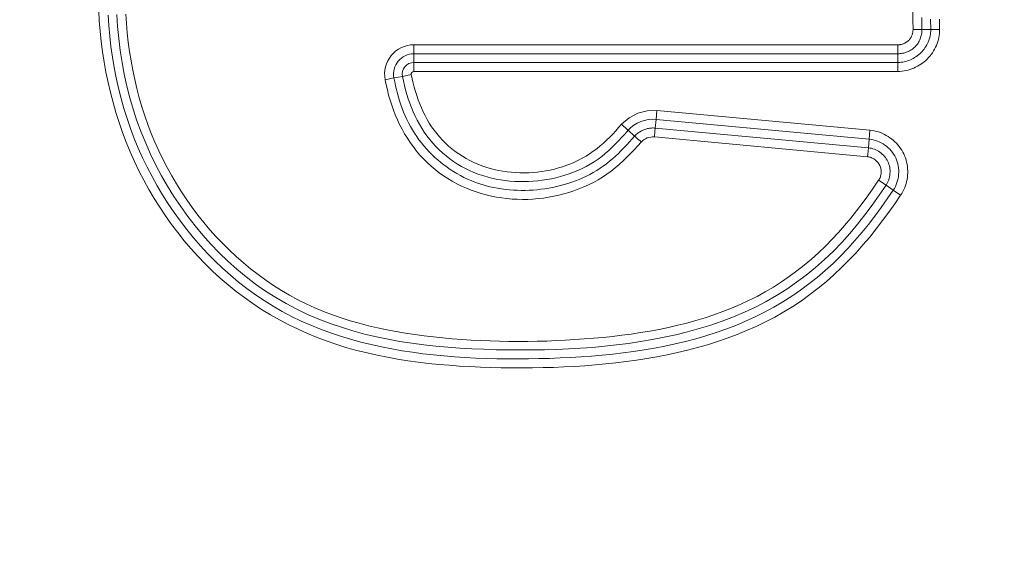
# Model space of a CAD drawing. Units: inches. Extents: x -279 to 293, y 0 to 225.
# Drawn here: x -220 to -217, y 59 to 60 of the extents above; entities that cross this region are included whole.
import ezdxf

# ---------------------------------------------------------------- set-up
doc = ezdxf.new("R2010")
doc.units = ezdxf.units.IN
doc.header["$MEASUREMENT"] = 0
doc.header["$PDMODE"] = 2
doc.header["$PDSIZE"] = 0.03
doc.layers.add('Unnamed [1]', color=7, linetype='Continuous', lineweight=0)
doc.styles.add('CK_TEXT_STYLE_0007', font='times.ttf', dxfattribs={"width": 0.75, "height": 5})
doc.styles.add('CK_TEXT_STYLE_0008', font='txt', dxfattribs={"width": 0.75, "height": 5})
doc.dimstyles.new('KEYCREATOR_DIMSTYLE', dxfattribs={"dimtxt": 5, "dimasz": 5, "dimexe": 1.25, "dimexo": 17, "dimgap": 1.25, "dimtad": 0, "dimtih": 1, "dimtoh": 1, "dimdec": 3, "dimzin": 4, "dimdsep": 46, "dimlunit": 3, "dimtxsty": 'CK_TEXT_STYLE_0007', "dimsah": 1, "dimcen": 0, "dimadec": 0, "dimazin": 0, "dimtfac": 1, "dimtdec": 3, "dimtofl": 0, "dimtmove": 0, "dimatfit": 3, "dimfxl": 1, "dimtolj": 1, "dimtzin": 0, "dimarcsym": 0})

# ---------------------------------------------------------------- blocks, each defined once
blk = doc.blocks.new('*D3')
at = {"layer": 'Defpoints', "color": 0}
for p in [(-240.1189, 99.6033), (-203.2728, 0), (-183.2667, 0)]:
    blk.add_point(p, dxfattribs=at)
at = {"layer": 'Unnamed [1]', "color": 18, "lineweight": -2, "true_color": 0x000000}
for p, q in [((-238.8689, 99.6033), (-182.0167, 99.6033)), ((-183.2667, 94.6033), (-183.2667, 56.23)), ((-183.2667, 5), (-183.2667, 40.6199)), ((-202.0228, 0), (-182.0167, 0))]:
    blk.add_line(p, q, dxfattribs=at)
at = {"layer": 'Unnamed [1]', "color": 18, "true_color": 0x000000}
for points in [[(-182.4334, 94.6033), (-184.1001, 94.6033), (-183.2667, 99.6033)], [(-184.1001, 5), (-182.4334, 5), (-183.2667, 0)]]:
    blk.add_solid(points, dxfattribs=at)
at = {"layer": 'Unnamed [1]', "color": 18, "lineweight": 0, "true_color": 0x000000, "insert": (-183.2667, 48.425), "char_height": 5, "attachment_point": 5, "line_spacing_factor": 0.96, "style": 'CK_TEXT_STYLE_0008'}
blk.add_mtext('\\A1;101"\\P{OAH}', dxfattribs=at)

msp = doc.modelspace()

# ---------------------------------------------------------------- linework, layer by layer
at = {"layer": 'Unnamed [1]', "color": 18, "linetype": 'Continuous', "lineweight": 0, "true_color": 0x000000}
for p, q in [((-217.672384, 60.1166405), (-217.696532, 60.1165728)), ((-217.6488204, 60.1167066), (-217.672384, 60.1166405)), ((-217.6246724, 60.1167744), (-217.6488204, 60.1167066)), ((-217.7373487, 60.0756415), (-219.0443197, 60.0756415)), ((-219.0443197, 60.0756415), (-219.0443197, 60.0604225)), ((-219.0443197, 60.0604225), (-219.0443197, 60.0514934)), ((-217.7373487, 60.0604225), (-217.7373487, 60.0756415)), ((-217.7373487, 60.0514934), (-217.7373487, 60.0604225)), ((-219.0443197, 60.0514934), (-219.0443197, 60.0279297)), ((-217.7373487, 60.0514934), (-219.0443197, 60.0514934)), ((-217.7373487, 60.0279297), (-217.7373487, 60.0514934)), ((-219.0443197, 60.0279297), (-219.0443197, 60.0037815)), ((-217.7373487, 60.0279297), (-219.0443197, 60.0279297)), ((-217.7373487, 60.0037816), (-217.7373487, 60.0279297)), ((-219.0983488, 59.9859841), (-219.1220556, 59.9813883)), ((-219.0983488, 59.9859841), (-219.0752103, 59.9904698)), ((-219.051509, 59.9950646), (-219.0752103, 59.9904698)), ((-217.7373487, 60.0037816), (-219.0443197, 60.0037815)), ((-218.3927084, 59.850747), (-218.3903547, 59.8741949)), ((-218.3903547, 59.8741949), (-218.388127, 59.8982387)), ((-217.8150467, 59.8208916), (-218.3903547, 59.8741949)), ((-217.8128189, 59.8449368), (-218.388127, 59.8982387)), ((-218.3935322, 59.841856), (-218.3927084, 59.850747)), ((-218.3927084, 59.850747), (-217.8172205, 59.7974284)), ((-218.4483429, 59.8291142), (-218.4659267, 59.8448096)), ((-218.3949362, 59.8267018), (-218.3935322, 59.841856)), ((-218.3949362, 59.8267018), (-217.8194483, 59.7733833)), ((-217.8150467, 59.8208916), (-217.8172205, 59.7974284)), ((-217.8128189, 59.8449368), (-217.8150467, 59.8208916)), ((-217.8172205, 59.7974284), (-217.8180442, 59.7885374)), ((-217.8180442, 59.7885374), (-217.8194483, 59.7733833)), ((-217.7694582, 59.6962607), (-217.7894397, 59.7098206)), ((-217.7499603, 59.6830289), (-217.7694582, 59.6962607)), ((-217.7299788, 59.669469), (-217.7499603, 59.6830289))]:
    msp.add_line(p, q, dxfattribs=at)
at = {"layer": 'Unnamed [1]', "color": 18, "linetype": 'Continuous', "lineweight": 0}
for points in [[(-219.8954211, 60.1685925), (-219.8937845, 60.1405741), (-219.8915104, 60.1126056), (-219.8885794, 60.0847), (-219.8849825, 60.0568736), (-219.8807104, 60.0291431), (-219.8757541, 60.0015247), (-219.8701045, 59.9740349), (-219.8637524, 59.9466903), (-219.8566886, 59.9195072), (-219.8489041, 59.8925022), (-219.8403898, 59.8656915), (-219.8311364, 59.8390918), (-219.821135, 59.8127195), (-219.8103763, 59.7865909), (-219.7988512, 59.7607226), (-219.7865935, 59.7351807), (-219.7736483, 59.7100325), (-219.760023, 59.6852964), (-219.7457251, 59.660991), (-219.7307622, 59.6371347), (-219.7151417, 59.6137458), (-219.6988713, 59.5908428), (-219.6819584, 59.5684442), (-219.6644105, 59.5465683), (-219.6462352, 59.5252336), (-219.62744, 59.5044586), (-219.6080323, 59.4842616), (-219.5880198, 59.4646611), (-219.56741, 59.4456755), (-219.5462049, 59.427334), (-219.5243877, 59.4097146), (-219.5019821, 59.3928348), (-219.4790183, 59.3767009), (-219.4555263, 59.3613194), (-219.4315363, 59.3466965), (-219.4070784, 59.3328386), (-219.3821827, 59.3197519), (-219.3568793, 59.3074429), (-219.3311983, 59.2959178), (-219.3051699, 59.2851831), (-219.2788242, 59.2752449), (-219.2521912, 59.2661098), (-219.2253011, 59.2577839), (-219.1981841, 59.2502736), (-219.1709012, 59.2435057), (-219.1434993, 59.2373832), (-219.1159866, 59.231877), (-219.0883713, 59.2269581), (-219.0606618, 59.2225975), (-219.0328664, 59.2187661), (-219.0049934, 59.2154349), (-218.977051, 59.2125747), (-218.9490475, 59.2101565), (-218.9209913, 59.2081513), (-218.8928906, 59.2065301), (-218.8647537, 59.2052637), (-218.8365888, 59.2043231), (-218.8084044, 59.2036793), (-218.7802086, 59.2033041), (-218.7520089, 59.2031916), (-218.7238117, 59.2033579), (-218.6956237, 59.2038201), (-218.6674514, 59.2045951), (-218.6393012, 59.2057001), (-218.6111798, 59.2071521), (-218.5830936, 59.2089683), (-218.5550491, 59.2111657), (-218.527053, 59.2137612), (-218.4991116, 59.2167721), (-218.4712316, 59.2202154), (-218.4434195, 59.2241082), (-218.4156817, 59.2284674), (-218.3880249, 59.2333102), (-218.3604582, 59.238657), (-218.3330016, 59.2445408), (-218.3056776, 59.2509983), (-218.2785089, 59.2580659), (-218.2515181, 59.2657802), (-218.2247277, 59.2741775), (-218.1981605, 59.2832945), (-218.1718405, 59.2931658), (-218.1458048, 59.3038112), (-218.1200969, 59.3152425), (-218.0947607, 59.3274715), (-218.0698399, 59.34051), (-218.0453783, 59.35437), (-218.0214195, 59.3690631), (-217.9980065, 59.3846002), (-217.9751643, 59.4009658), (-217.9528997, 59.4181184), (-217.9312188, 59.4360154), (-217.9101276, 59.4546141), (-217.8896323, 59.473872), (-217.8697389, 59.4937465), (-217.8504533, 59.5141948), (-217.8317666, 59.5351727), (-217.8136407, 59.5566322), (-217.7960345, 59.5785253), (-217.7789065, 59.6008037), (-217.7622154, 59.6234192), (-217.74592, 59.6463237), (-217.7299788, 59.669469)], [(-217.696532, 60.1165728), (-217.696709, 60.1420521), (-217.6971118, 60.1675663)], [(-219.8702867, 60.155926), (-219.8683636, 60.1274806), (-219.8657435, 60.0990804), (-219.862418, 60.0707495), (-219.8583781, 60.0425117), (-219.8536153, 60.0143908), (-219.8481209, 59.9864109), (-219.841886, 59.9585957), (-219.8349021, 59.9309693), (-219.8271604, 59.9035554), (-219.8186522, 59.876378), (-219.8093688, 59.8494611), (-219.7993015, 59.8228284), (-219.7884416, 59.7965039), (-219.7767805, 59.7705114), (-219.7643498, 59.7448594), (-219.7511925, 59.7195583), (-219.7373164, 59.6946353), (-219.7227294, 59.6701179), (-219.7074392, 59.6460333), (-219.6914539, 59.6224088), (-219.6747812, 59.5992717), (-219.6574291, 59.5766493), (-219.6394052, 59.5545689), (-219.6207176, 59.5330578), (-219.6013741, 59.5121433), (-219.5813826, 59.4918526), (-219.5607508, 59.4722132), (-219.5394867, 59.4532522), (-219.5176004, 59.4349979), (-219.4951116, 59.417482), (-219.472042, 59.4007369), (-219.4484136, 59.3847951), (-219.4242482, 59.3696894), (-219.3995678, 59.3554521), (-219.3743943, 59.3421159), (-219.3487534, 59.3297021), (-219.3226872, 59.3181884), (-219.2962415, 59.3075409), (-219.2694624, 59.297726), (-219.2423956, 59.2887103), (-219.2150872, 59.2804599), (-219.187583, 59.2729412), (-219.1599234, 59.2661214), (-219.1321258, 59.2599704), (-219.104202, 59.2544589), (-219.0761638, 59.2495575), (-219.048023, 59.2452369), (-219.0197915, 59.2414678), (-218.991481, 59.2382208), (-218.9631034, 59.2354667), (-218.9346704, 59.233176), (-218.906194, 59.2313195), (-218.8776858, 59.2298678), (-218.8491577, 59.2287917), (-218.8206215, 59.2280616), (-218.792089, 59.2276484), (-218.76357, 59.2275286), (-218.7350661, 59.2277022), (-218.706577, 59.2281751), (-218.6781021, 59.2289533), (-218.6496411, 59.2300425), (-218.6211935, 59.2314488), (-218.5927591, 59.233178), (-218.5643389, 59.2352411), (-218.5359405, 59.2376691), (-218.5075733, 59.2404979), (-218.4792463, 59.2437636), (-218.4509689, 59.2475022), (-218.4227501, 59.2517497), (-218.3945993, 59.2565421), (-218.3665297, 59.2619139), (-218.3385709, 59.2678929), (-218.3107564, 59.2745055), (-218.2831198, 59.2817781), (-218.2556947, 59.2897371), (-218.2285147, 59.2984088), (-218.2016133, 59.3078194), (-218.1750243, 59.3179955), (-218.1487811, 59.3289634), (-218.1229174, 59.3407493), (-218.0974668, 59.3533796), (-218.0724628, 59.3668808), (-218.047939, 59.3812791), (-218.023929, 59.3966009), (-218.000468, 59.412804), (-217.9775805, 59.4298074), (-217.955284, 59.44758), (-217.9335963, 59.4660904), (-217.912535, 59.4853073), (-217.8921176, 59.5051993), (-217.8723619, 59.5257352), (-217.8532735, 59.5468781), (-217.83481, 59.5685699), (-217.8169169, 59.5907466), (-217.7995398, 59.6133446), (-217.7826243, 59.6363002), (-217.7661159, 59.6595495), (-217.7499603, 59.6830289)], [(-219.846622, 60.1573315), (-219.8443757, 60.1248045), (-219.8413109, 60.0923654), (-219.8373665, 60.0600476), (-219.8324812, 60.0278844), (-219.8265937, 59.9959091), (-219.8196429, 59.9641549), (-219.8115815, 59.9326551), (-219.8024189, 59.9014414), (-219.7921785, 59.8705458), (-219.7808836, 59.84), (-219.7685577, 59.8098356), (-219.7552241, 59.7800845), (-219.7409047, 59.75078), (-219.7256151, 59.721962), (-219.7093693, 59.6936722), (-219.6921814, 59.665952), (-219.6740655, 59.638843), (-219.6550356, 59.6123868), (-219.6351057, 59.586625), (-219.61429, 59.5615991), (-219.5926023, 59.5373506), (-219.5700569, 59.5139211), (-219.5466678, 59.4913522), (-219.522449, 59.4696854), (-219.4974145, 59.4489623), (-219.4715785, 59.4292245), (-219.444955, 59.4105135), (-219.4175495, 59.3929682), (-219.3894037, 59.3766757), (-219.3605856, 59.3615999), (-219.3311632, 59.3477046), (-219.3012044, 59.3349538), (-219.2707773, 59.3233113), (-219.2399499, 59.3127409), (-219.2087901, 59.3032067), (-219.1773659, 59.2946723), (-219.1457369, 59.2870988), (-219.113929, 59.2804346), (-219.0819597, 59.2746256), (-219.0498463, 59.2696172), (-219.0176063, 59.2653551), (-218.9852572, 59.2617849), (-218.9528165, 59.2588522), (-218.9203015, 59.2565027), (-218.8877298, 59.254682), (-218.8551188, 59.2533357), (-218.8224858, 59.2524094), (-218.7898485, 59.2518488), (-218.7572222, 59.2516143), (-218.7246145, 59.2517258), (-218.6920311, 59.252218), (-218.6594774, 59.2531259), (-218.626959, 59.2544841), (-218.5944816, 59.2563274), (-218.5620507, 59.2586905), (-218.5296719, 59.2616083), (-218.4973508, 59.2651155), (-218.4650929, 59.2692469), (-218.4329039, 59.2740372), (-218.4007893, 59.2795212), (-218.368763, 59.2857358), (-218.336872, 59.2927266), (-218.3051716, 59.3005411), (-218.2737172, 59.309227), (-218.242564, 59.3188319), (-218.2117673, 59.3294035), (-218.1813825, 59.3409894), (-218.1514649, 59.3536373), (-218.1220697, 59.3673948), (-218.0932524, 59.3823095), (-218.0650681, 59.3984292), (-218.0375723, 59.4158013), (-218.0108111, 59.4343607), (-217.984815, 59.45398), (-217.9596156, 59.4746131), (-217.9352446, 59.4962144), (-217.9117335, 59.5187379), (-217.8891139, 59.5421379), (-217.8673971, 59.5663587), (-217.8465119, 59.5913055), (-217.826367, 59.6168738), (-217.8068707, 59.6429588), (-217.7879316, 59.669456), (-217.7694582, 59.6962607)], [(-219.8224431, 60.1585655), (-219.8207052, 60.1331153), (-219.8184066, 60.1077117), (-219.815538, 60.082372), (-219.81209, 60.0571139), (-219.8080533, 60.0319548), (-219.8034186, 60.0069122), (-219.7981765, 59.9820036), (-219.7923176, 59.9572464), (-219.7858327, 59.9326583), (-219.7787123, 59.9082565), (-219.7709471, 59.8840587), (-219.7625277, 59.8600824), (-219.7534449, 59.8363449), (-219.7436892, 59.8128639), (-219.7332514, 59.7896568), (-219.7221552, 59.7667341), (-219.710436, 59.7441091), (-219.6981014, 59.7218033), (-219.6851589, 59.6998382), (-219.6716162, 59.6782352), (-219.6574808, 59.6570158), (-219.6427605, 59.6362014), (-219.6274627, 59.6158136), (-219.6115952, 59.5958739), (-219.5951655, 59.5764036), (-219.5781812, 59.5574243), (-219.56065, 59.5389575), (-219.5425794, 59.5210245), (-219.5239771, 59.503647), (-219.5048507, 59.4868464), (-219.4852095, 59.4706447), (-219.4650702, 59.4550665), (-219.4444509, 59.4401369), (-219.4233701, 59.4258812), (-219.401846, 59.4123245), (-219.379897, 59.3994919), (-219.3575413, 59.3874085), (-219.3347975, 59.3760985), (-219.3116898, 59.3655617), (-219.288248, 59.3557734), (-219.2645021, 59.3467079), (-219.2404822, 59.3383396), (-219.2162183, 59.3306429), (-219.1917405, 59.323592), (-219.1670787, 59.3171614), (-219.142263, 59.3113253), (-219.1173235, 59.3060582), (-219.0922902, 59.3013342), (-219.0671915, 59.2971248), (-219.0420166, 59.293341), (-219.016763, 59.2899425), (-218.9914406, 59.2869181), (-218.9660596, 59.2842564), (-218.94063, 59.281946), (-218.9151619, 59.2799755), (-218.8896654, 59.2783337), (-218.8641504, 59.277009), (-218.8386271, 59.2759902), (-218.8131055, 59.2752658), (-218.7875958, 59.2748246), (-218.7621059, 59.2746573), (-218.7366365, 59.2747635), (-218.7111862, 59.2751449), (-218.6857534, 59.2758032), (-218.6603368, 59.2767403), (-218.6349349, 59.2779579), (-218.6095463, 59.2794577), (-218.5841696, 59.2812414), (-218.5588034, 59.2833108), (-218.5334462, 59.2856676), (-218.5080966, 59.2883136), (-218.4827539, 59.2912756), (-218.4574308, 59.2946278), (-218.4321499, 59.2983972), (-218.4069343, 59.302608), (-218.381807, 59.3072844), (-218.3567908, 59.3124507), (-218.3319087, 59.3181312), (-218.3071837, 59.3243501), (-218.2826387, 59.3311317), (-218.2582967, 59.3385003), (-218.2341807, 59.3464801), (-218.2103135, 59.3550954), (-218.1867182, 59.3643705), (-218.1634177, 59.3743295), (-218.140435, 59.3849969), (-218.1177929, 59.3963968), (-218.0955145, 59.4085535), (-218.0736227, 59.4214913), (-218.0521405, 59.4352344), (-218.031102, 59.4497393), (-218.010537, 59.4649261), (-217.9904619, 59.4807651), (-217.9708932, 59.4972264), (-217.9518474, 59.5142803), (-217.9333411, 59.531897), (-217.9153906, 59.5500465), (-217.8980112, 59.5686988), (-217.8811886, 59.5878167), (-217.8648787, 59.6073562), (-217.8490365, 59.6272727), (-217.8336166, 59.6475218), (-217.818574, 59.6680592), (-217.8038635, 59.6888402), (-217.7894397, 59.7098206)], [(-217.672384, 60.1166405), (-217.6726299, 60.149193)], [(-217.6488204, 60.1167066), (-217.6490272, 60.1452126)], [(-217.6246724, 60.1167744), (-217.6248729, 60.1448895)], [(-217.7373487, 60.0037816), (-217.7318434, 60.003928), (-217.7263605, 60.0043631), (-217.720911, 60.0050807), (-217.7155062, 60.0060744), (-217.7101571, 60.0073381), (-217.7048749, 60.0088654), (-217.6996708, 60.0106501), (-217.6945558, 60.012686), (-217.6895412, 60.0149668), (-217.684638, 60.0174863), (-217.6798575, 60.0202381), (-217.6752107, 60.023216), (-217.6707088, 60.0264138), (-217.666363, 60.0298253), (-217.6621844, 60.0334441), (-217.6581841, 60.037264), (-217.6543726, 60.0412778), (-217.6507576, 60.0454745), (-217.6473459, 60.0498424), (-217.6441446, 60.0543693), (-217.6411607, 60.0590435), (-217.6384011, 60.0638531), (-217.6358727, 60.068786), (-217.6335825, 60.0738306), (-217.6315375, 60.0789748), (-217.6297447, 60.0842067), (-217.6282109, 60.0895144), (-217.6269432, 60.0948862), (-217.6259486, 60.1003099), (-217.6252339, 60.1057738), (-217.6248062, 60.1112659), (-217.6246724, 60.1167744)], [(-217.6488204, 60.1167066), (-217.6489275, 60.1123876), (-217.6492691, 60.1080827), (-217.6498392, 60.103801), (-217.6506319, 60.0995514), (-217.6516412, 60.0953433), (-217.6528612, 60.0911855), (-217.6542858, 60.0870872), (-217.6559092, 60.0830575), (-217.6577253, 60.0791055), (-217.6597282, 60.0752401), (-217.6619119, 60.0714706), (-217.6642706, 60.067806), (-217.6667981, 60.0642553), (-217.6694886, 60.0608277), (-217.6723361, 60.0575322), (-217.6753346, 60.0543779), (-217.6784777, 60.0513733), (-217.6817576, 60.0485242), (-217.6851658, 60.045836), (-217.6886941, 60.0433139), (-217.6923339, 60.0409632), (-217.696077, 60.0387892), (-217.699915, 60.0367972), (-217.7038396, 60.0349925), (-217.7078423, 60.0333803), (-217.7119149, 60.0319659), (-217.716049, 60.0307546), (-217.7202361, 60.0297517), (-217.724468, 60.0289625), (-217.7287363, 60.0283923), (-217.7330327, 60.0280462), (-217.7373487, 60.0279297)], [(-217.7373487, 60.0514934), (-217.7341455, 60.0515741), (-217.7309456, 60.0518145), (-217.7277569, 60.0522118), (-217.7245876, 60.0527634), (-217.7214457, 60.0534666), (-217.7183392, 60.0543187), (-217.7152763, 60.0553169), (-217.7122651, 60.0564587), (-217.7093135, 60.0577414), (-217.7064297, 60.0591621), (-217.7036217, 60.0607184), (-217.7008977, 60.0624073), (-217.6982656, 60.0642264), (-217.6957335, 60.0661728), (-217.6933096, 60.068244), (-217.6910019, 60.0704371), (-217.6888174, 60.0727488), (-217.6867593, 60.0751723), (-217.6848296, 60.0777001), (-217.6830304, 60.0803247), (-217.6813639, 60.0830387), (-217.6798321, 60.0858344), (-217.6784371, 60.0887045), (-217.677181, 60.0916413), (-217.6760659, 60.0946374), (-217.6750939, 60.0976854), (-217.6742671, 60.1007776), (-217.6735876, 60.1039066), (-217.6730574, 60.1070649), (-217.6726787, 60.110245), (-217.6724535, 60.1134394), (-217.672384, 60.1166405)], [(-217.7373487, 60.0756415), (-217.7357401, 60.0756732), (-217.7341368, 60.0757677), (-217.7325407, 60.0759242), (-217.730954, 60.0761421), (-217.7293787, 60.0764204), (-217.7278169, 60.0767585), (-217.7262707, 60.0771556), (-217.7247421, 60.0776109), (-217.7232331, 60.0781237), (-217.721746, 60.0786931), (-217.7202826, 60.0793185), (-217.7188452, 60.079999), (-217.7174357, 60.080734), (-217.7160562, 60.0815225), (-217.7147089, 60.0823639), (-217.7133956, 60.0832575), (-217.7121187, 60.0842023), (-217.71088, 60.0851977), (-217.7096816, 60.0862429), (-217.7085258, 60.0873371), (-217.7074144, 60.0884796), (-217.7063495, 60.0896696), (-217.7053333, 60.0909063), (-217.7043678, 60.0921889), (-217.7034551, 60.0935168), (-217.7025969, 60.0948886), (-217.7017937, 60.0963007), (-217.7010458, 60.0977492), (-217.7003534, 60.0992299), (-217.6997167, 60.1007389), (-217.6991358, 60.102272), (-217.6986111, 60.1038253), (-217.6981427, 60.1053947), (-217.6977309, 60.1069761), (-217.6973758, 60.1085655), (-217.6970783, 60.1101595), (-217.6968415, 60.1117573), (-217.696669, 60.1133589), (-217.6965646, 60.1149641), (-217.696532, 60.1165728)], [(-218.4303526, 59.8130061), (-218.4398762, 59.8025184), (-218.4495341, 59.7921295), (-218.4593542, 59.7818866), (-218.4693643, 59.7718369), (-218.4795923, 59.7620277), (-218.4900658, 59.7525062), (-218.5008129, 59.7433196), (-218.5118611, 59.7345152), (-218.5232385, 59.7261401), (-218.5349727, 59.7182417), (-218.5470917, 59.7108671), (-218.5596231, 59.7040635), (-218.5724676, 59.6977852), (-218.5854975, 59.6919569), (-218.5986982, 59.6865813), (-218.612055, 59.6816613), (-218.6255535, 59.6771996), (-218.6391789, 59.6731991), (-218.6529167, 59.6696625), (-218.6667524, 59.6665927), (-218.6806713, 59.6639926), (-218.6946588, 59.6618648), (-218.7087003, 59.6602122), (-218.7227813, 59.6590376), (-218.7368871, 59.6583439), (-218.7510031, 59.6581338), (-218.7651149, 59.6584101), (-218.7792076, 59.6591757), (-218.7932669, 59.6604334), (-218.807278, 59.6621859), (-218.8212264, 59.664436), (-218.8350975, 59.6671867), (-218.848875, 59.6704398), (-218.862536, 59.6741941), (-218.876056, 59.6784475), (-218.8894102, 59.6831979), (-218.9025741, 59.6884431), (-218.9155231, 59.6941811), (-218.9282325, 59.7004097), (-218.9406779, 59.7071269), (-218.9528346, 59.7143305), (-218.964678, 59.7220184), (-218.9761834, 59.7301886), (-218.9873264, 59.7388389), (-218.9980852, 59.7479637), (-219.0084499, 59.7575431), (-219.0184138, 59.7675538), (-219.0279697, 59.7779724), (-219.0371108, 59.7887755), (-219.0458302, 59.7999397), (-219.054121, 59.8114418), (-219.0619762, 59.8232583), (-219.0693889, 59.8353658), (-219.0763522, 59.8477409), (-219.0828592, 59.8603604), (-219.0889029, 59.8732008), (-219.0944809, 59.8862394), (-219.0996089, 59.8994558), (-219.104307, 59.9128305), (-219.1085955, 59.9263436), (-219.1124944, 59.9399757), (-219.116024, 59.9537069), (-219.1192043, 59.9675177), (-219.1220556, 59.9813883)], [(-218.4483429, 59.8291142), (-218.4554231, 59.8211416), (-218.4625717, 59.8132163), (-218.4698065, 59.8053638), (-218.4771451, 59.7976095), (-218.4846053, 59.789979), (-218.4922049, 59.7824978), (-218.4999615, 59.7751913), (-218.5078928, 59.7680851), (-218.5160166, 59.7612047), (-218.5243506, 59.7545756), (-218.5329075, 59.7482199), (-218.5416799, 59.7421467), (-218.5506552, 59.7363615), (-218.5598211, 59.73087), (-218.569165, 59.7256778), (-218.5786745, 59.7207906), (-218.5883371, 59.716214), (-218.5981403, 59.7119536), (-218.6080718, 59.7080151), (-218.6181189, 59.7044042), (-218.6282647, 59.7010914), (-218.6384952, 59.6980448), (-218.6488031, 59.6952656), (-218.6591808, 59.6927551), (-218.669621, 59.6905145), (-218.6801163, 59.6885452), (-218.6906591, 59.6868485), (-218.7012421, 59.6854256), (-218.7118579, 59.6842778), (-218.7224989, 59.6834064), (-218.7331578, 59.6828127), (-218.7438271, 59.6824979), (-218.7544993, 59.6824635), (-218.7651672, 59.6827106), (-218.7758231, 59.6832405), (-218.7864598, 59.6840545), (-218.7970696, 59.685154), (-218.8076453, 59.6865401), (-218.8181794, 59.6882143), (-218.8286644, 59.6901777), (-218.8390836, 59.6924588), (-218.8494189, 59.6950815), (-218.859661, 59.6980405), (-218.8698006, 59.7013302), (-218.8798282, 59.7049452), (-218.8897347, 59.70888), (-218.8995105, 59.7131292), (-218.9091464, 59.7176872), (-218.9186331, 59.7225488), (-218.9279611, 59.7277083), (-218.9371212, 59.7331604), (-218.9461039, 59.7388995), (-218.9549, 59.7449203), (-218.9635001, 59.7512172), (-218.9718948, 59.7577848), (-218.9800748, 59.7646177), (-218.9880308, 59.7717104), (-218.9957534, 59.7790574), (-219.0032332, 59.7866533), (-219.010461, 59.7944927), (-219.0174284, 59.8025689), (-219.0241308, 59.8108715), (-219.0305648, 59.8193888), (-219.0367269, 59.8281091), (-219.0426137, 59.8370208), (-219.0482216, 59.8461124), (-219.0535471, 59.855372), (-219.0585868, 59.8647881), (-219.0633371, 59.8743491), (-219.0677947, 59.8840434), (-219.0719587, 59.8938594), (-219.0758401, 59.9037868), (-219.0794525, 59.9138152), (-219.0828093, 59.9239345), (-219.0859244, 59.9341344), (-219.0888112, 59.9444047), (-219.0914835, 59.954735), (-219.0939547, 59.9651152), (-219.0962386, 59.975535), (-219.0983488, 59.9859841)], [(-219.0752103, 59.9904698), (-219.0726943, 59.9782105), (-219.0698955, 59.9659941), (-219.0667995, 59.9538401), (-219.0633917, 59.9417677), (-219.0596578, 59.9297962), (-219.0555831, 59.9179451), (-219.0511533, 59.9062336), (-219.0463539, 59.8946811), (-219.0411704, 59.8833069), (-219.0355883, 59.8721304), (-219.0295931, 59.8611709), (-219.0231704, 59.8504477), (-219.0163106, 59.8399802), (-219.0090239, 59.8297876), (-219.0013252, 59.8198893), (-218.9932296, 59.8103046), (-218.9847522, 59.8010526), (-218.9759079, 59.7921528), (-218.9667118, 59.7836244), (-218.957179, 59.7754866), (-218.9473245, 59.7677589), (-218.9371632, 59.7604604), (-218.9267103, 59.7536104), (-218.9159808, 59.7472283), (-218.9049906, 59.7413291), (-218.893759, 59.7359113), (-218.8823064, 59.7309689), (-218.870653, 59.7264963), (-218.8588191, 59.7224876), (-218.8468249, 59.7189369), (-218.8346907, 59.7158385), (-218.8224368, 59.7131865), (-218.8100834, 59.7109752), (-218.7976508, 59.7091988), (-218.7851592, 59.7078514), (-218.772629, 59.7069272), (-218.7600804, 59.7064204), (-218.7475336, 59.7063252), (-218.7350089, 59.7066359), (-218.7225266, 59.7073465), (-218.7100761, 59.708451), (-218.6976467, 59.7099498), (-218.6852586, 59.7118464), (-218.6729319, 59.7141446), (-218.6606868, 59.7168479), (-218.6485434, 59.71996), (-218.636522, 59.7234847), (-218.6246426, 59.7274254), (-218.6129255, 59.731786), (-218.6013907, 59.7365701), (-218.5900584, 59.7417813), (-218.5789489, 59.7474232), (-218.5680822, 59.7534996), (-218.5574785, 59.7600141), (-218.547158, 59.7669703), (-218.5371407, 59.7743719), (-218.5274384, 59.7822124), (-218.5180279, 59.790444), (-218.5088778, 59.799009), (-218.4999564, 59.8078495), (-218.4912322, 59.8169077), (-218.4826735, 59.8261257), (-218.4742489, 59.8354456), (-218.4659267, 59.8448096)], [(-219.051509, 59.9950646), (-219.0491488, 59.9836228), (-219.0465027, 59.9722114), (-219.0435634, 59.9608504), (-219.0403234, 59.9495601), (-219.0367755, 59.9383605), (-219.0329123, 59.9272718), (-219.0287263, 59.9163142), (-219.0242103, 59.9055077), (-219.0193567, 59.8948725), (-219.0141584, 59.8844288), (-219.0086078, 59.8741966), (-219.0026977, 59.8641961), (-218.9964206, 59.8544475), (-218.9897692, 59.8449709), (-218.9827361, 59.8357864), (-218.9753139, 59.8269142), (-218.9674998, 59.8183725), (-218.9593088, 59.8101722), (-218.9507604, 59.8023224), (-218.9418741, 59.794832), (-218.9326694, 59.7877101), (-218.9231659, 59.7809658), (-218.9133831, 59.774608), (-218.9033405, 59.7686457), (-218.8930577, 59.763088), (-218.8825541, 59.757944), (-218.8718493, 59.7532225), (-218.8609627, 59.7489328), (-218.849914, 59.7450837), (-218.8387226, 59.7416843), (-218.8274081, 59.7387437), (-218.8159899, 59.7362708), (-218.8044833, 59.734226), (-218.7929009, 59.7325644), (-218.7812588, 59.7312874), (-218.7695728, 59.730396), (-218.7578589, 59.7298914), (-218.7461332, 59.729775), (-218.7344116, 59.7300479), (-218.72271, 59.7307112), (-218.7110444, 59.7317663), (-218.6994307, 59.7332143), (-218.687885, 59.7350565), (-218.6764231, 59.737294), (-218.6650611, 59.739928), (-218.6538149, 59.7429598), (-218.6427004, 59.7463906), (-218.6317337, 59.7502216), (-218.6209298, 59.7544533), (-218.6103001, 59.7590835), (-218.5998552, 59.7641095), (-218.5896056, 59.7695285), (-218.5795619, 59.7753375), (-218.5697346, 59.7815338), (-218.5601342, 59.7881146), (-218.5507712, 59.7950771), (-218.5416529, 59.8024119), (-218.5327726, 59.8100845), (-218.5241202, 59.8180536), (-218.5156857, 59.8262781), (-218.5074592, 59.8347169), (-218.4994305, 59.8433289), (-218.4915896, 59.8520729), (-218.4839265, 59.8609077)], [(-218.4483429, 59.8291142), (-218.4465749, 59.830986), (-218.444733, 59.8327836), (-218.4428207, 59.8345056), (-218.4408417, 59.8361504), (-218.4387993, 59.8377169), (-218.4366973, 59.8392035), (-218.4345391, 59.840609), (-218.4323283, 59.8419319), (-218.4300685, 59.8431709), (-218.4277633, 59.8443246), (-218.4254161, 59.8453916), (-218.4230306, 59.8463705), (-218.4206103, 59.84726), (-218.4181588, 59.8480586), (-218.4156796, 59.8487651), (-218.4131763, 59.849378), (-218.4106524, 59.8498959), (-218.4081115, 59.8503175), (-218.4055572, 59.8506414), (-218.402993, 59.8508662), (-218.4004224, 59.8509905), (-218.3978491, 59.851013), (-218.3952766, 59.8509323), (-218.3927084, 59.850747)], [(-217.8150467, 59.8208916), (-217.8093825, 59.8201639), (-217.8037837, 59.8190449), (-217.7982701, 59.8175493), (-217.7928614, 59.8156917), (-217.7875774, 59.8134867), (-217.7824379, 59.810949), (-217.7774626, 59.8080933), (-217.7726712, 59.804934), (-217.7680836, 59.801486), (-217.7637195, 59.7977637), (-217.7595986, 59.7937819), (-217.7557407, 59.7895552), (-217.7521656, 59.7850982), (-217.7488931, 59.7804255), (-217.7459428, 59.7755519), (-217.7433346, 59.7704918), (-217.7410847, 59.7652617), (-217.7391955, 59.7598846), (-217.7376658, 59.7543853), (-217.7364943, 59.7487884), (-217.73568, 59.7431188), (-217.7352217, 59.7374012), (-217.7351182, 59.7316603), (-217.7353684, 59.7259209), (-217.735971, 59.7202078), (-217.7369249, 59.7145456), (-217.7382289, 59.7089591), (-217.739882, 59.7034732), (-217.7418828, 59.6981124), (-217.7442302, 59.6929016), (-217.7469231, 59.6878655), (-217.7499603, 59.6830289)], [(-217.7299788, 59.669469), (-217.7268472, 59.6743725), (-217.7239929, 59.6794364), (-217.7214172, 59.6846457), (-217.7191215, 59.6899851), (-217.717107, 59.6954396), (-217.715375, 59.7009942), (-217.7139269, 59.7066337), (-217.712764, 59.7123432), (-217.7118875, 59.7181075), (-217.7112988, 59.7239115), (-217.7109992, 59.7297402), (-217.7109899, 59.7355784), (-217.7112724, 59.7414112), (-217.7118479, 59.7472234), (-217.7127176, 59.7529999), (-217.713883, 59.7587257), (-217.7153453, 59.7643857), (-217.7171058, 59.7699649), (-217.7191659, 59.775448), (-217.7215268, 59.7808202), (-217.7241801, 59.7860532), (-217.7271083, 59.7911235), (-217.7302992, 59.7960226), (-217.7337403, 59.8007421), (-217.7374196, 59.8052736), (-217.7413246, 59.8096085), (-217.7454431, 59.8137385), (-217.7497628, 59.8176551), (-217.7542713, 59.8213499), (-217.7589565, 59.8248144), (-217.7638061, 59.8280402), (-217.7688076, 59.8310188), (-217.7739489, 59.8337418), (-217.7792177, 59.8362008), (-217.7846016, 59.8383873), (-217.7900885, 59.8402928), (-217.7956659, 59.841909), (-217.8013216, 59.8432273), (-217.8070434, 59.8442394), (-217.8128189, 59.8449368)], [(-217.7694582, 59.6962607), (-217.7672246, 59.699817), (-217.7652463, 59.7035156), (-217.7635239, 59.707339), (-217.7620578, 59.7112692), (-217.7608487, 59.7152888), (-217.7598969, 59.7193799), (-217.7592031, 59.723525), (-217.7587678, 59.7277062), (-217.7585914, 59.731906), (-217.7586745, 59.7361065), (-217.7590176, 59.7402902), (-217.7596212, 59.7444394), (-217.7604859, 59.7485363), (-217.7616122, 59.7525632), (-217.7630005, 59.7565026), (-217.7646515, 59.7603366), (-217.7665631, 59.7640487), (-217.7687238, 59.7676267), (-217.7711194, 59.7710595), (-217.7737357, 59.774336), (-217.7765588, 59.7774452), (-217.7795745, 59.7803759), (-217.7827687, 59.7831171), (-217.7861272, 59.7856576), (-217.789636, 59.7879864), (-217.793281, 59.7900924), (-217.7970481, 59.7919645), (-217.8009231, 59.7935916), (-217.8048919, 59.7949627), (-217.8089405, 59.7960665), (-217.8130548, 59.7968921), (-217.8172205, 59.7974284)], [(-217.7894397, 59.7098206), (-217.7880384, 59.7120535), (-217.7868005, 59.7143744), (-217.7857257, 59.7167725), (-217.784814, 59.7192368), (-217.7840654, 59.7217564), (-217.7834797, 59.7243204), (-217.7830569, 59.726918), (-217.7827968, 59.7295381), (-217.7826995, 59.73217), (-217.7827647, 59.7348026), (-217.7829924, 59.7374251), (-217.7833826, 59.7400266), (-217.7839351, 59.7425961), (-217.7846498, 59.7451228), (-217.7855267, 59.7475957), (-217.7865657, 59.7500039), (-217.7877653, 59.7523372), (-217.7891184, 59.7545878), (-217.7906165, 59.7567484), (-217.7922513, 59.7588119), (-217.7940143, 59.7607711), (-217.795897, 59.7626187), (-217.7978909, 59.7643478), (-217.7999877, 59.7659509), (-217.8021788, 59.767421), (-217.8044558, 59.7687509), (-217.8068103, 59.7699334), (-217.8092337, 59.7709613), (-217.8117177, 59.7718274), (-217.8142537, 59.7725246), (-217.8168334, 59.7730456), (-217.8194483, 59.7733833)]]:
    msp.add_lwpolyline(points, dxfattribs=at)
at = {"layer": 'Unnamed [1]', "color": 18, "linetype": 'Continuous', "lineweight": 0, "true_color": 0x000000}
for points in [[(-218.388127, 59.8982387), (-218.4146865, 59.8976006), (-218.4397412, 59.89109), (-218.462932, 59.8788003), (-218.4839265, 59.8609077)], [(-218.4303526, 59.8130061), (-218.4337968, 59.8161235), (-218.4371251, 59.8191267), (-218.4402221, 59.8219114), (-218.4429803, 59.8243811), (-218.445304, 59.8264499), (-218.4471124, 59.828046), (-218.4483429, 59.8291142)]]:
    msp.add_lwpolyline(points, dxfattribs=at)
at = {"layer": 'Unnamed [1]', "color": 18, "linetype": 'Continuous', "lineweight": 0, "true_color": 0x000000, "extrusion": (0, 0, -1)}
msp.add_lwpolyline([(218.4659267, 59.8448096), (218.4671606, 59.8458565), (218.4689733, 59.8474388), (218.4713013, 59.849501), (218.474063, 59.851971), (218.4771615, 59.8547619), (218.4804882, 59.8577761), (218.4839265, 59.8609077)], dxfattribs=at)
at = {"layer": 'Unnamed [1]', "color": 18, "linetype": 'Continuous', "lineweight": 0, "true_color": 0x000000}
for centre, radius, start, end in [((-219.0439846, 59.996182), 0.0794603, 90.2416408, 190.7297597), ((-219.0440622, 59.996246), 0.055248, 90.2670158, 190.7044168), ((-219.043931, 59.9961425), 0.0317895, 90.7006291, 190.2791934), ((-219.0440439, 59.9962308), 0.0075557, 92.0920256, 188.879254), ((-218.3986995, 59.7837867), 0.0907928, 84.7265231, 137.7695292), ((-218.3989312, 59.7843921), 0.0424979, 84.6060015, 137.6773814)]:
    msp.add_arc(centre, radius, start, end, dxfattribs=at)

# ---------------------------------------------------------------- dimensions: what is measured, and where the dimension line sits
at = {"layer": 'Unnamed [1]', "color": 18, "lineweight": 0, "true_color": 0x000000}
dim = msp.add_linear_dim(base=(-183.2667389, 0.0000338), p1=(-240.1189218, 99.6032724), p2=(-203.272816, 0.0000338), angle=90, text='101"\\P{OAH}', dimstyle='KEYCREATOR_DIMSTYLE', override={"dimexo": 1.25, "dimdec": 6, "dimlunit": 5, "dimtxsty": 'CK_TEXT_STYLE_0008', "dimtdec": 6, "dimfrac": 2}, dxfattribs=at)
dim.commit()
dim.dimension.update_dxf_attribs({"geometry": '*D3', "text_midpoint": (-183.2667389, 48.4249916), "dimtype": 160, "text_rotation": 360})

doc.saveas('drawing.dxf')
